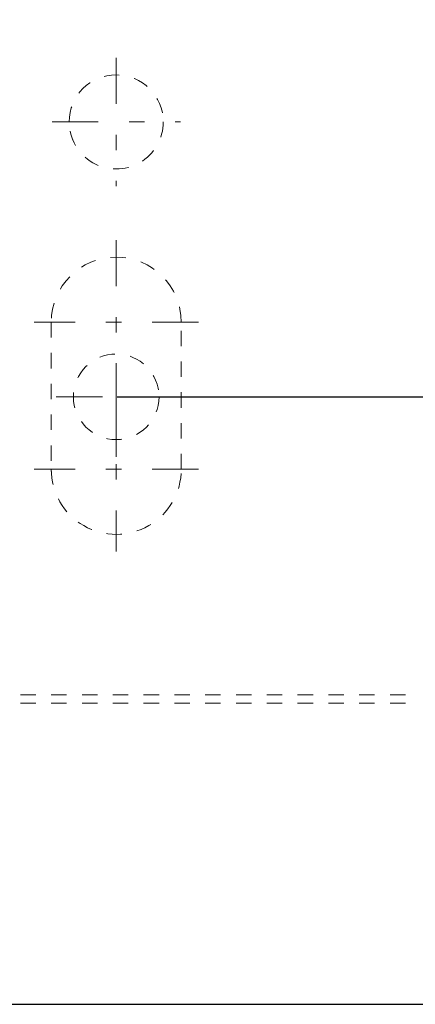
# Model space of a CAD drawing. Units: millimetres. Extents: x 1330 to 1871, y 72 to 806.
# Drawn here: x 1728 to 1751, y 491 to 548 of the extents above; entities that cross this region are included whole.
import ezdxf

# ---------------------------------------------------------------- set-up
doc = ezdxf.new("R2010")
doc.units = ezdxf.units.MM
for name, pattern in [('_..__..__..__.._', [1.8, 0.9, -0.9]), ('______....__....', [7.2, 2.7, -1.8, 0.9, -1.8]), ('______..__..__..', [7.2, 2.7, -0.9, 0.9, -0.9, 0.9, -0.9]), ('________________', [0])]:
    doc.linetypes.add(name, pattern=pattern)
for name, color, linetype in [('Ansichten', 7, 'Continuous'), ('Maße', 7, 'Continuous'), ('Mittellinien', 7, 'Continuous')]:
    doc.layers.add(name, color=color, linetype=linetype)
doc.dimstyles.get("Standard").update_dxf_attribs({"dimtxt": 0.18, "dimasz": 0.18, "dimexe": 0.18, "dimexo": 0.0625, "dimgap": 0.09, "dimtad": 0, "dimtih": 1, "dimtoh": 1, "dimdec": 4, "dimzin": 0, "dimdsep": 46, "dimtxsty": 'Standard', "dimcen": 0.09, "dimadec": 0, "dimazin": 0, "dimtfac": 1, "dimtdec": 4, "dimtofl": 0, "dimtmove": 0, "dimatfit": 3, "dimfxl": 0, "dimtolj": 1, "dimtzin": 0, "dimarcsym": 0})

# ---------------------------------------------------------------- blocks, each defined once
blk = doc.blocks.new('*D11')
at = {"layer": 'Defpoints', "color": 0}
for p in [(1733.5, 526.004), (1850, 526.004), (1694.5, 490.504)]:
    blk.add_point(p, dxfattribs=at)
at = {"layer": 'Maße', "color": 0, "lineweight": -2}
for p, q in [((1733.562, 526.004), (1844.18, 526.004)), ((1844, 502.504), (1844, 514.004)), ((1694.562, 490.504), (1844.18, 490.504))]:
    blk.add_line(p, q, dxfattribs=at)
at = {"layer": 'Maße', "color": 0}
for points in [[(1846, 514.004), (1842, 514.004), (1844, 526.004)], [(1842, 502.504), (1846, 502.504), (1844, 490.504)]]:
    blk.add_solid(points, dxfattribs=at)
at = {"layer": 'Maße', "color": 0, "insert": (1837.91, 508.254), "char_height": 12, "attachment_point": 5, "rotation": 90}
blk.add_mtext('\\A1;35.5', dxfattribs=at)
blk = doc.blocks.new('*D12')
at = {"layer": 'Defpoints', "color": 0}
for p in [(1737, 558.004), (1850, 558.004), (1737, 526.004)]:
    blk.add_point(p, dxfattribs=at)
at = {"layer": 'Maße', "color": 0, "lineweight": -2}
for p, q in [((1737.062, 558.004), (1844.18, 558.004)), ((1844, 538.004), (1844, 546.004)), ((1737.062, 526.004), (1844.18, 526.004))]:
    blk.add_line(p, q, dxfattribs=at)
at = {"layer": 'Maße', "color": 0}
for points in [[(1846, 546.004), (1842, 546.004), (1844, 558.004)], [(1842, 538.004), (1846, 538.004), (1844, 526.004)]]:
    blk.add_solid(points, dxfattribs=at)
at = {"layer": 'Maße', "color": 0, "insert": (1837.91, 542.004), "char_height": 12, "attachment_point": 5, "rotation": 90}
blk.add_mtext('\\A1;32', dxfattribs=at)
blk = doc.blocks.new('@725')
at = {"layer": 'Maße', "color": 212, "linetype": '_..__..__..__.._', "lineweight": 9}
for p, q in [((1730.75, 542.065), (1730.75, 542.064)), ((1736.25, 542.064), (1736.25, 542.065)), ((1729.7, 530.365), (1729.7, 521.765)), ((1737.3, 521.765), (1737.3, 530.365)), ((1729.7, 521.765), (1729.7, 521.764)), ((1737.3, 521.765), (1737.3, 521.764)), ((1587.5, 508.594), (1751, 508.594)), ((1587.5, 508.094), (1751, 508.094))]:
    blk.add_line(p, q, dxfattribs=at)
at = {"layer": 'Maße', "color": 7, "linetype": '________________', "lineweight": 9}
blk.add_line((1801.5, 490.504), (1587.5, 490.504), dxfattribs=at)
at = {"layer": 'Maße', "color": 212, "linetype": '_..__..__..__.._', "lineweight": 9}
blk.add_circle((1733.5, 526.004), 2.5, dxfattribs=at)
at = {"layer": 'Maße', "color": 212, "linetype": '_..__..__..__.._', "lineweight": 9, "extrusion": (0, 0, -1)}
for centre, start_param, end_param in [((1733.5, 542.065), 3.141593, 6.283185), ((1733.5, 542.064), 3.141593, 6.283185), ((1733.5, 542.065), 0, 3.141593), ((1733.5, 542.064), 0, 3.141593)]:
    blk.add_ellipse(centre, major_axis=(2.75, 0), ratio=0.999998, start_param=start_param, end_param=end_param, dxfattribs=at)
at = {"layer": 'Maße', "color": 212, "linetype": '_..__..__..__.._', "lineweight": 9}
for centre, start_param, end_param in [((1733.5, 530.364), 3.141593, 6.283185), ((1733.5, 530.365), 3.141593, 6.283185), ((1733.5, 521.765), 0, 3.141593), ((1733.5, 521.764), 0, 3.141593)]:
    blk.add_ellipse(centre, major_axis=(-3.8, 0), ratio=0.999998, start_param=start_param, end_param=end_param, dxfattribs=at)

msp = doc.modelspace()

# ---------------------------------------------------------------- linework, layer by layer
at = {"layer": 'Mittellinien', "color": 132, "linetype": '______....__....', "lineweight": 9}
for p, q in [((1733.5, 545.815), (1733.5, 538.315)), ((1729.75, 542.065), (1737.25, 542.065)), ((1733.5, 535.165), (1733.5, 525.565)), ((1738.3, 530.365), (1728.7, 530.365)), ((1733.5, 522.504), (1733.5, 529.504)), ((1733.5, 526.565), (1733.5, 516.965)), ((1730, 526.004), (1737, 526.004)), ((1738.3, 521.765), (1728.7, 521.765))]:
    msp.add_line(p, q, dxfattribs=at)

# ---------------------------------------------------------------- block references
at = {"layer": 'Ansichten', "color": 7, "linetype": '______..__..__..', "lineweight": 9}
msp.add_blockref('@725', (0, 0), dxfattribs=at)

# ---------------------------------------------------------------- dimensions: what is measured, and where the dimension line sits
at = {"layer": 'Maße', "color": 5}
for base, p1, p2, picture, middle in [((1844, 558.004), (1737, 526.004), (1737, 558.004), '*D12', (1844, 542.004)), ((1844, 526.004), (1694.5, 490.504), (1733.5, 526.004), '*D11', (1844, 508.254))]:
    dim = msp.add_linear_dim(base=base, p1=p1, p2=p2, angle=90, dimstyle='Standard', override={"dimtxt": 12, "dimasz": 12, "dimtad": 1, "dimjust": 0, "dimtih": 0, "dimtoh": 0, "dimdec": 2, "dimlfac": 1, "dimzin": 8, "dimsah": 1, "dimse1": 0, "dimse2": 0, "dimsd1": 0, "dimsd2": 0, "dimadec": 2, "dimazin": 2, "dimtol": 0, "dimtp": 0, "dimtm": 0, "dimtfac": 0.5, "dimtzin": 8}, dxfattribs=at)
    dim.commit()
    dim.dimension.update_dxf_attribs({"geometry": picture, "text_midpoint": middle, "dimtype": 160})

doc.saveas('drawing.dxf')
